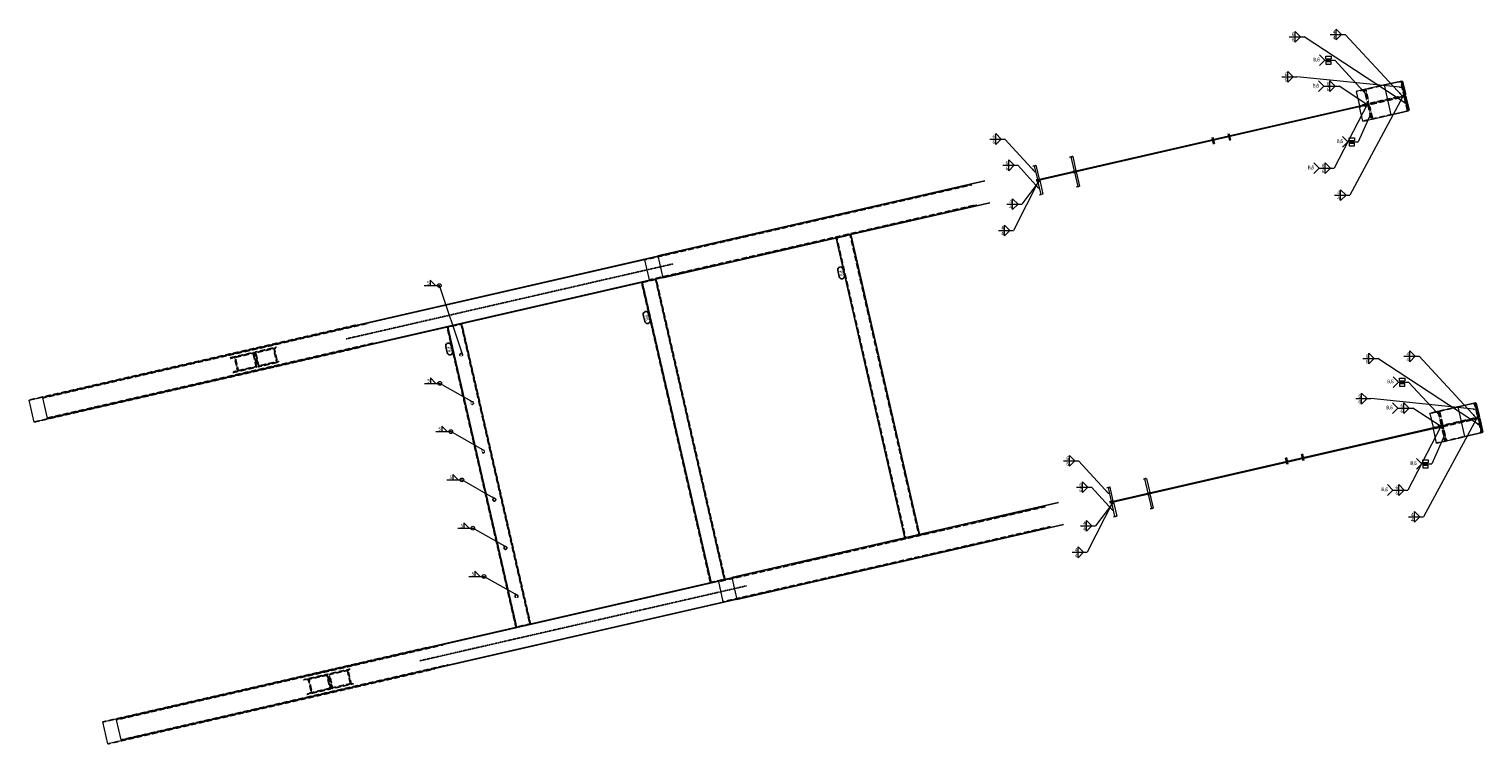
# Model space of a CAD drawing. Units: metres. Extents: x 0 to 722590, y 0 to 30439.
# Drawn here: x 697211 to 706903, y 2687 to 7450 of the extents above; entities that cross this region are included whole.
import ezdxf

# ---------------------------------------------------------------- set-up
doc = ezdxf.new("R2010")
doc.units = ezdxf.units.M
doc.header["$MEASUREMENT"] = 0
doc.set_wipeout_variables(frame=1)
doc.linetypes.add('DXK_LINE_DOT3', pattern=[5.9187, 2.979, -0.9799, 0.9799, -0.9799])
doc.linetypes.add('HIDDEN', pattern=[2.38125, 1.5875, -0.79375])
doc.layers.get('0').update_dxf_attribs({"lineweight": 0})
for name, color, linetype in [('ETIQUETAS', 7, 'Continuous'), ('LINHA CONTÍNUA', 7, 'Continuous'), ('LINHA EIXO', 7, 'Continuous'), ('LINHA TRACEJADA', 7, 'Continuous'), ('PARAFUSOS', 7, 'Continuous')]:
    doc.layers.add(name, color=color, linetype=linetype)
doc.styles.add('Arial Narrow', font='ARIALN.TTF', dxfattribs={"height": 0.2})

msp = doc.modelspace()

# ---------------------------------------------------------------- hatches: boundary and pattern name
at = {"linetype": 'Continuous'}
for points in [[(706119.2, 7030.1), (706131.5, 7007.4), (706110, 7021.6)], [(706352.9, 7027), (706365.3, 7004.5), (706343.7, 7018.5)], [(706346.1, 7068.2), (706370.3, 7059.5), (706344.8, 7055.8)], [(706349.7, 6977.9), (706367, 6997), (706360.7, 6972)], [(706117.1, 6962.6), (706134.7, 6943.7), (706110.3, 6952.1)], [(706115.9, 6931.9), (706132.9, 6951.2), (706127, 6926.1)], [(706141.9, 6872.1), (706157.9, 6892.4), (706153.3, 6867)], [(706378, 6968.6), (706395.5, 6949.6), (706371.2, 6958.1)], [(703905.5, 6519.6), (703917.7, 6496.9), (703896.2, 6511.1)], [(703930.8, 6409.8), (703942.9, 6387.1), (703921.5, 6401.4)], [(703927.8, 6425.9), (703947.9, 6442.1), (703937.8, 6418.4)], [(703929.4, 6430.1), (703946.2, 6449.6), (703940.5, 6424.5)], [(700097.5, 5309.3), (700099.6, 5283.6), (700085.7, 5305.3)], [(700154.7, 4979.8), (700173.3, 4962), (700148.5, 4968.9)], [(706611, 4885.8), (706623.3, 4863.1), (706601.8, 4877.3)], [(706844.7, 4882.7), (706857.2, 4860.1), (706835.6, 4874.2)], [(706837.9, 4923.9), (706862.1, 4915.2), (706836.6, 4911.5)], [(706841.5, 4833.6), (706858.9, 4852.6), (706852.5, 4827.7)], [(706609, 4818.2), (706626.5, 4799.3), (706602.1, 4807.8)], [(706607.7, 4787.5), (706624.8, 4806.8), (706618.8, 4781.8)], [(706869.9, 4824.2), (706887.3, 4805.3), (706863, 4813.8)], [(700228.4, 4658.1), (700247.1, 4640.3), (700222.3, 4647.2)], [(706633.7, 4727.8), (706649.7, 4748.1), (706645.1, 4722.7)], [(704397.3, 4375.3), (704409.6, 4352.6), (704388.1, 4366.8)], [(700302.2, 4336.5), (700320.9, 4318.7), (700296.1, 4325.6)], [(704422.6, 4265.5), (704434.8, 4242.8), (704413.4, 4257.1)], [(704419.7, 4281.6), (704439.8, 4297.8), (704429.6, 4274.1)], [(704421.2, 4285.8), (704438, 4305.3), (704432.3, 4280.1)], [(700376, 4014.8), (700394.7, 3997), (700369.8, 4003.9)], [(700449.8, 3693.2), (700468.4, 3675.4), (700443.6, 3682.3)]]:
    msp.add_hatch(color=3, dxfattribs=at).paths.add_polyline_path(points)
at = {"layer": 'PARAFUSOS', "linetype": 'Continuous'}
for points in [[(705093, 6704.7), (705111.6, 6709), (705109.9, 6716.5), (705091.3, 6712.2)], [(705098.2, 6705.9), (705116.8, 6710.2), (705115, 6717.7), (705096.5, 6713.4)], [(705216.5, 6741), (705197.9, 6736.7), (705199.7, 6729.2), (705218.2, 6733.5)], [(705221.7, 6742.2), (705203.1, 6737.9), (705204.9, 6730.4), (705223.4, 6734.6)], [(705584.8, 4560.4), (705603.4, 4564.7), (705601.7, 4572.2), (705583.1, 4567.9)], [(705590, 4561.6), (705608.6, 4565.9), (705606.9, 4573.4), (705588.3, 4569.1)], [(705708.4, 4596.6), (705689.8, 4592.4), (705691.5, 4584.9), (705710.1, 4589.1)], [(705713.5, 4597.8), (705695, 4593.6), (705696.7, 4586.1), (705715.3, 4590.3)]]:
    msp.add_hatch(color=96, dxfattribs=at).paths.add_polyline_path(points)

# ---------------------------------------------------------------- linework, layer by layer
at = {"color": 3, "linetype": 'Continuous'}
for p, q in [((705610.9, 7398.7), (705711.2, 7398.7)), ((705686.5, 7398.7), (705650.8, 7434.4)), ((705650.8, 7363), (705650.8, 7434.4)), ((705686.5, 7398.7), (705650.8, 7363)), ((706395.5, 6949.6), (705711.2, 7398.7)), ((705884.6, 7413.8), (705984.8, 7413.8)), ((705960.2, 7413.8), (705924.4, 7449.6)), ((705924.4, 7378.1), (705924.4, 7449.6)), ((705960.2, 7413.8), (705924.4, 7378.1)), ((706365.3, 7004.5), (705984.8, 7413.8)), ((705848.2, 7242.2), (705812.4, 7278)), ((705855.3, 7251.2), (705855.3, 7269)), ((705855.3, 7269), (705891, 7269)), ((705891, 7269), (705891, 7251.2)), ((705848.2, 7242.2), (705812.4, 7206.5)), ((705848.2, 7242.2), (705915.7, 7242.2)), ((705855.3, 7251.2), (705891, 7251.2)), ((705855.3, 7233.3), (705855.3, 7215.5)), ((705855.3, 7233.3), (705891, 7233.3)), ((705855.3, 7215.5), (705891, 7215.5)), ((705891, 7215.5), (705891, 7233.3)), ((706131.5, 7007.4), (705915.7, 7242.2)), ((705562.5, 7131.7), (705662.7, 7131.7)), ((705638.1, 7131.7), (705602.4, 7167.4)), ((705602.4, 7096), (705602.4, 7167.4)), ((705638.1, 7131.7), (705602.4, 7096)), ((706370.3, 7059.5), (705662.7, 7131.7)), ((705843.1, 7068.5), (705807.3, 7104.2)), ((705918.6, 7068.5), (705882.9, 7104.2)), ((705882.9, 7032.8), (705882.9, 7104.2)), ((706245.6, 7077.2), (706057, 7033.9)), ((706291, 6879.3), (706245.6, 7077.2)), ((705843.1, 7068.5), (705807.3, 7032.8)), ((705843.1, 7068.5), (705943.3, 7068.5)), ((705918.6, 7068.5), (705882.9, 7032.8)), ((706134.7, 6943.7), (705943.3, 7068.5)), ((706367, 6997), (706014.5, 6343.6)), ((706057, 7033.9), (706078.8, 6938.7)), ((703935, 6447), (706078.8, 6938.7)), ((706080.5, 6931.2), (703942.6, 6440.9)), ((706132.9, 6951.2), (705910.4, 6523)), ((706157.9, 6892.4), (706070.4, 6698)), ((706102.3, 6836.1), (706080.5, 6931.2)), ((706102.3, 6836.1), (706291, 6879.3)), ((703615.4, 6717.2), (703715.7, 6717.2)), ((703691, 6717.2), (703655.3, 6752.9)), ((703655.3, 6681.5), (703655.3, 6752.9)), ((703691, 6717.2), (703655.3, 6681.5)), ((703917.7, 6496.9), (703715.7, 6717.2)), ((706002.9, 6698), (705967.2, 6733.7)), ((706002.9, 6698), (705967.2, 6662.3)), ((706002.9, 6698), (706070.4, 6698)), ((706010, 6706.9), (706010, 6724.8)), ((706010, 6724.8), (706045.7, 6724.8)), ((706010, 6706.9), (706045.7, 6706.9)), ((706010, 6689.1), (706010, 6671.2)), ((706010, 6689.1), (706045.7, 6689.1)), ((706045.7, 6724.8), (706045.7, 6706.9)), ((706045.7, 6671.2), (706045.7, 6689.1)), ((704158.4, 6598.4), (704168.2, 6600.7)), ((704180.2, 6503.3), (704158.4, 6598.4)), ((704168.2, 6600.7), (704190, 6505.5)), ((706010, 6671.2), (706045.7, 6671.2)), ((703702.4, 6541.9), (703802.6, 6541.9)), ((703778, 6541.9), (703742.3, 6577.6)), ((703742.3, 6506.2), (703742.3, 6577.6)), ((703778, 6541.9), (703742.3, 6506.2)), ((703942.9, 6387.1), (703802.6, 6541.9)), ((703913.7, 6539.6), (703925.5, 6542.3)), ((703935, 6447), (703913.7, 6539.6)), ((703946.7, 6449.7), (703925.5, 6542.3)), ((704190, 6505.5), (704180.2, 6503.3)), ((704181.9, 6495.8), (704191.7, 6498)), ((704203.8, 6400.6), (704181.9, 6495.8)), ((704191.7, 6498), (704213.5, 6402.8)), ((705810.2, 6523), (705774.5, 6558.7)), ((705810.2, 6523), (705774.5, 6487.3)), ((705810.2, 6523), (705910.4, 6523)), ((705885.8, 6523), (705850.1, 6558.7)), ((705850.1, 6487.3), (705850.1, 6558.7)), ((705885.8, 6523), (705850.1, 6487.3)), ((703946.2, 6449.6), (703773.7, 6108)), ((703947.9, 6442.1), (703828.2, 6284.1)), ((703936.7, 6439.5), (703948.4, 6442.2)), ((703957.9, 6346.9), (703936.7, 6439.5)), ((703942.6, 6440.9), (703940.8, 6448.4)), ((703948.4, 6442.2), (703969.7, 6349.6)), ((704213.5, 6402.8), (704203.8, 6400.6)), ((703803.5, 6284.1), (703767.8, 6319.8)), ((703767.8, 6248.4), (703767.8, 6319.8)), ((703969.7, 6349.6), (703957.9, 6346.9)), ((705914.3, 6343.6), (706014.5, 6343.6)), ((705989.9, 6343.6), (705954.2, 6379.3)), ((705954.2, 6307.9), (705954.2, 6379.3)), ((705989.9, 6343.6), (705954.2, 6307.9)), ((703727.9, 6284.1), (703828.2, 6284.1)), ((703803.5, 6284.1), (703767.8, 6248.4)), ((703673.5, 6108), (703773.7, 6108)), ((703749.1, 6108), (703713.3, 6143.7)), ((703713.3, 6072.3), (703713.3, 6143.7)), ((703749.1, 6108), (703713.3, 6072.3)), ((697211.2, 4977.8), (701403, 5939.3)), ((701316.4, 5912.9), (697300.6, 4991.8)), ((701347.1, 5779), (701316.4, 5912.9)), ((701403, 5939.3), (701436.5, 5793)), ((701436.5, 5793), (697244.7, 4831.6)), ((697331.3, 4857.9), (701347.1, 5779)), ((699845.8, 5741), (699946, 5741)), ((699921.4, 5741), (699885.7, 5776.7)), ((699885.7, 5776.7), (699885.7, 5741)), ((701299.1, 5761.5), (701294.4, 5760.5)), ((701294.4, 5760.5), (701752.7, 3762.3)), ((701299.1, 5761.5), (701757.4, 3763.4)), ((701391.9, 5782.8), (701387.3, 5781.8)), ((701387.3, 5781.8), (701845.6, 3783.6)), ((701850.2, 3784.7), (701391.9, 5782.8)), ((700002.6, 5464.2), (699998, 5463.1)), ((699998, 5463.1), (700456.3, 3465)), ((700002.6, 5464.2), (700460.9, 3466)), ((700095.5, 5485.5), (700090.8, 5484.4)), ((700090.8, 5484.4), (700549.1, 3486.3)), ((700553.8, 3487.3), (700095.5, 5485.5)), ((706102.8, 5254.4), (706203, 5254.4)), ((706178.4, 5254.4), (706142.7, 5290.1)), ((706142.7, 5218.7), (706142.7, 5290.1)), ((706178.4, 5254.4), (706142.7, 5218.7)), ((706887.3, 4805.3), (706203, 5254.4)), ((706376.4, 5269.5), (706476.6, 5269.5)), ((706452, 5269.5), (706416.3, 5305.2)), ((706416.3, 5233.8), (706416.3, 5305.2)), ((706452, 5269.5), (706416.3, 5233.8)), ((706857.2, 4860.1), (706476.6, 5269.5)), ((699848.1, 5089.5), (699948.3, 5089.5)), ((699923.7, 5089.5), (699888, 5125.2)), ((699888, 5125.2), (699888, 5089.5)), ((700173.3, 4962), (699948.3, 5089.5)), ((706340, 5097.9), (706304.3, 5133.6)), ((706340, 5097.9), (706304.3, 5062.2)), ((706340, 5097.9), (706407.5, 5097.9)), ((706347.1, 5106.9), (706347.1, 5124.7)), ((706347.1, 5124.7), (706382.9, 5124.7)), ((706347.1, 5106.9), (706382.9, 5106.9)), ((706347.1, 5089), (706347.1, 5071.1)), ((706347.1, 5089), (706382.9, 5089)), ((706347.1, 5071.1), (706382.9, 5071.1)), ((706382.9, 5124.7), (706382.9, 5106.9)), ((706382.9, 5071.1), (706382.9, 5089)), ((706623.3, 4863.1), (706407.5, 5097.9)), ((697244.7, 4831.6), (697211.2, 4977.8)), ((697300.6, 4991.8), (697331.3, 4857.9)), ((706054.3, 4987.4), (706154.6, 4987.4)), ((706129.9, 4987.4), (706094.2, 5023.1)), ((706094.2, 4951.7), (706094.2, 5023.1)), ((706129.9, 4987.4), (706094.2, 4951.7)), ((706862.1, 4915.2), (706154.6, 4987.4)), ((706334.9, 4924.2), (706299.2, 4959.9)), ((706410.5, 4924.2), (706374.8, 4959.9)), ((706374.8, 4888.5), (706374.8, 4959.9)), ((706334.9, 4924.2), (706299.2, 4888.5)), ((706334.9, 4924.2), (706435.1, 4924.2)), ((706410.5, 4924.2), (706374.8, 4888.5)), ((706626.5, 4799.3), (706435.1, 4924.2)), ((706858.9, 4852.6), (706506.4, 4199.3)), ((706737.4, 4932.9), (706548.8, 4889.6)), ((706548.8, 4889.6), (706570.6, 4794.4)), ((706782.8, 4735), (706737.4, 4932.9)), ((699921.9, 4767.8), (700022.1, 4767.8)), ((699997.5, 4767.8), (699961.8, 4803.6)), ((699961.8, 4803.6), (699961.8, 4767.8)), ((700247.1, 4640.3), (700022.1, 4767.8)), ((704426.8, 4302.7), (706570.6, 4794.4)), ((706572.4, 4786.9), (704434.4, 4296.5)), ((706624.8, 4806.8), (706402.3, 4378.7)), ((706594.2, 4691.7), (706572.4, 4786.9)), ((706649.7, 4748.1), (706562.2, 4553.7)), ((706594.2, 4691.7), (706782.8, 4735)), ((704107.3, 4572.9), (704207.5, 4572.9)), ((704182.8, 4572.9), (704147.1, 4608.6)), ((704147.1, 4537.2), (704147.1, 4608.6)), ((704182.8, 4572.9), (704147.1, 4537.2)), ((704409.6, 4352.6), (704207.5, 4572.9)), ((706494.7, 4553.7), (706459, 4589.4)), ((706501.9, 4562.6), (706501.9, 4580.5)), ((706501.9, 4580.5), (706537.6, 4580.5)), ((706501.9, 4562.6), (706537.6, 4562.6)), ((706537.6, 4580.5), (706537.6, 4562.6)), ((700071.3, 4446.2), (700035.5, 4481.9)), ((700035.5, 4481.9), (700035.5, 4446.2)), ((706494.7, 4553.7), (706459, 4518)), ((706494.7, 4553.7), (706562.2, 4553.7)), ((706501.9, 4544.8), (706501.9, 4526.9)), ((706501.9, 4544.8), (706537.6, 4544.8)), ((706501.9, 4526.9), (706537.6, 4526.9)), ((706537.6, 4526.9), (706537.6, 4544.8)), ((699995.7, 4446.2), (700095.9, 4446.2)), ((700320.9, 4318.7), (700095.9, 4446.2)), ((704194.2, 4397.6), (704294.4, 4397.6)), ((704269.8, 4397.6), (704234.1, 4433.3)), ((704234.1, 4361.8), (704234.1, 4433.3)), ((704269.8, 4397.6), (704234.1, 4361.8)), ((704434.8, 4242.8), (704294.4, 4397.6)), ((704405.6, 4395.3), (704417.3, 4398)), ((704426.8, 4302.7), (704405.6, 4395.3)), ((704438.5, 4305.4), (704417.3, 4398)), ((704649.7, 4454), (704659.4, 4456.2)), ((704671.5, 4358.8), (704649.7, 4454)), ((704659.4, 4456.2), (704681.3, 4361.1)), ((706302, 4378.7), (706266.3, 4414.4)), ((706302, 4378.7), (706266.3, 4342.9)), ((706302, 4378.7), (706402.3, 4378.7)), ((706377.6, 4378.7), (706341.9, 4414.4)), ((706341.9, 4342.9), (706341.9, 4414.4)), ((706377.6, 4378.7), (706341.9, 4342.9)), ((704438, 4305.3), (704265.5, 3963.7)), ((704439.8, 4297.8), (704320, 4139.8)), ((704428.5, 4295.2), (704440.3, 4297.9)), ((704449.8, 4202.6), (704428.5, 4295.2)), ((704434.4, 4296.5), (704432.7, 4304)), ((704440.3, 4297.9), (704461.5, 4205.3)), ((704681.3, 4361.1), (704671.5, 4358.8)), ((704673.2, 4351.3), (704683, 4353.6)), ((704695.1, 4256.1), (704673.2, 4351.3)), ((704683, 4353.6), (704704.8, 4258.4)), ((704295.4, 4139.8), (704259.7, 4175.5)), ((704259.7, 4104.1), (704259.7, 4175.5)), ((704461.5, 4205.3), (704449.8, 4202.6)), ((704704.8, 4258.4), (704695.1, 4256.1)), ((706406.1, 4199.3), (706506.4, 4199.3)), ((706481.7, 4199.3), (706446, 4235)), ((706446, 4163.6), (706446, 4235)), ((706481.7, 4199.3), (706446, 4163.6)), ((700069.4, 4124.5), (700169.7, 4124.5)), ((700145, 4124.5), (700109.3, 4160.3)), ((700109.3, 4160.3), (700109.3, 4124.5)), ((700394.7, 3997), (700169.7, 4124.5)), ((704219.8, 4139.8), (704320, 4139.8)), ((704295.4, 4139.8), (704259.7, 4104.1)), ((704240.9, 3963.7), (704205.2, 3999.4)), ((704205.2, 3928), (704205.2, 3999.4)), ((704165.3, 3963.7), (704265.5, 3963.7)), ((704240.9, 3963.7), (704205.2, 3928)), ((697703, 2833.5), (701894.8, 3794.9)), ((700143.2, 3802.9), (700243.5, 3802.9)), ((700218.8, 3802.9), (700183.1, 3838.6)), ((700183.1, 3838.6), (700183.1, 3802.9)), ((700468.4, 3675.4), (700243.5, 3802.9)), ((701894.8, 3794.9), (701928.4, 3648.7)), ((701808.2, 3768.6), (697792.4, 2847.5)), ((701757.4, 3763.4), (701752.7, 3762.3)), ((701838.9, 3634.7), (701808.2, 3768.6)), ((701928.4, 3648.7), (697736.5, 2687.3)), ((697823.2, 2713.6), (701838.9, 3634.7)), ((700460.9, 3466), (700456.3, 3465)), ((700549.1, 3486.3), (700553.8, 3487.3)), ((697736.5, 2687.3), (697703, 2833.5)), ((697792.4, 2847.5), (697823.2, 2713.6))]:
    msp.add_line(p, q, dxfattribs=at)
for centre in [(699946, 5741), (699948.3, 5089.5), (700022.1, 4767.8), (700095.9, 4446.2), (700169.7, 4124.5), (700243.5, 3802.9)]:
    msp.add_circle(centre, 12.5, dxfattribs=at)
at = {"layer": 'LINHA CONTÍNUA', "color": 3, "linetype": 'Continuous'}
for p, q in [((706361.1, 7103.7), (706245.6, 7077.2)), ((706406.5, 6905.8), (706361.1, 7103.7)), ((706366.6, 7102.2), (706361.7, 7101.1)), ((706366.6, 7102.2), (706385.6, 7019.4)), ((706385.6, 7019.4), (706380.7, 7018.3)), ((706387.1, 7009.5), (706382.9, 7008.5)), ((706388.8, 7002), (706384.7, 7001)), ((706385.6, 7019.4), (706387.1, 7009.5)), ((706391.8, 6992.4), (706386.9, 6991.3)), ((706388.8, 7002), (706391.8, 6992.4)), ((706391.8, 6992.4), (706410.8, 6909.5)), ((706406.5, 6905.8), (706291, 6879.3)), ((706410.8, 6909.5), (706405.9, 6908.4)), ((704158.4, 6598.4), (704147.7, 6596)), ((703903.1, 6537.2), (703913.7, 6539.6)), ((701403, 5939.3), (703581.9, 6439)), ((703924.4, 6444.6), (703924.1, 6445.7)), ((703935, 6447), (703924.4, 6444.6)), ((703936.7, 6439.5), (703926.1, 6437.1)), ((703926.3, 6436), (703926.1, 6437.1)), ((704203.8, 6400.6), (704193.1, 6398.1)), ((703947.3, 6344.5), (703957.9, 6346.9)), ((703615.4, 6292.8), (702688.3, 6080.2)), ((702644.7, 6070.2), (701436.5, 5793)), ((703049.1, 4059.7), (702590.8, 6057.8)), ((702688.3, 6080.2), (702644.7, 6070.2)), ((703146.6, 4082.1), (702688.3, 6080.2)), ((706853, 4959.4), (706737.4, 4932.9)), ((706898.3, 4761.5), (706853, 4959.4)), ((706858.4, 4957.9), (706853.6, 4956.8)), ((706858.4, 4957.9), (706877.4, 4875)), ((706877.4, 4875), (706872.6, 4873.9)), ((706879, 4865.1), (706874.8, 4864.2)), ((706880.7, 4857.6), (706876.5, 4856.7)), ((706877.4, 4875), (706879, 4865.1)), ((706883.6, 4848), (706878.7, 4846.9)), ((706880.7, 4857.6), (706883.6, 4848)), ((706883.6, 4848), (706902.6, 4765.2)), ((706898.3, 4761.5), (706782.8, 4735)), ((706902.6, 4765.2), (706897.7, 4764.1)), ((704394.9, 4392.9), (704405.6, 4395.3)), ((704639, 4451.6), (704649.7, 4454)), ((704073.7, 4294.7), (701894.8, 3794.9)), ((704416.2, 4300.3), (704415.9, 4301.4)), ((704426.8, 4302.7), (704416.2, 4300.3)), ((704428.5, 4295.2), (704418, 4292.8)), ((704418.1, 4291.6), (704418, 4292.8)), ((704439.1, 4200.2), (704449.8, 4202.6)), ((704684.4, 4253.7), (704695.1, 4256.1)), ((701928.4, 3648.7), (704107.3, 4148.5))]:
    msp.add_line(p, q, dxfattribs=at)
at = {"layer": 'LINHA EIXO', "color": 2, "linetype": 'DXK_LINE_DOT3'}
for p, q in [((699323.8, 5385.4), (701502.7, 5885.2)), ((699815.7, 3241.1), (701994.6, 3740.9))]:
    msp.add_line(p, q, dxfattribs=at)
at = {"layer": 'LINHA TRACEJADA', "color": 2, "linetype": 'HIDDEN'}
for p, q in [((706245.6, 7077.2), (706057, 7033.9)), ((706361.7, 7101.1), (706345.8, 7097.4)), ((706373.9, 7016.7), (706354.9, 7099.5)), ((706382, 7008.3), (706360.2, 7103.5)), ((706382, 7008.3), (706078.8, 6938.7)), ((706383.8, 7000.8), (706080.5, 6931.2)), ((706122, 7048.8), (706101.9, 7044.2)), ((706131.3, 6963.8), (706112.3, 7046.6)), ((706122, 7048.8), (706141, 6966)), ((706382.9, 7008.5), (706367, 7004.8)), ((706384.7, 7001), (706368.7, 6997.3)), ((706380.7, 7018.3), (706373.9, 7016.7)), ((706375.4, 7006.8), (706373.9, 7016.7)), ((706380.1, 6989.7), (706377.2, 6999.3)), ((706386.9, 6991.3), (706380.1, 6989.7)), ((706399.1, 6906.8), (706380.1, 6989.7)), ((706383.8, 7000.8), (706405.6, 6905.6)), ((706143, 6953.5), (706123.7, 6949)), ((706144.7, 6946), (706125.4, 6941.5)), ((706131.3, 6963.8), (706141, 6966)), ((706133.2, 6951.2), (706131.3, 6963.8)), ((706138.7, 6931.5), (706134.9, 6943.7)), ((706138.7, 6931.5), (706148.4, 6933.8)), ((706157.6, 6848.7), (706138.7, 6931.5)), ((706141, 6966), (706143, 6953.5)), ((706144.7, 6946), (706148.4, 6933.8)), ((706148.4, 6933.8), (706167.4, 6851)), ((706405.9, 6908.4), (706390, 6904.7)), ((706291, 6879.3), (706102.3, 6836.1)), ((704168.2, 6600.7), (704158.4, 6598.4)), ((703914.8, 6539.9), (703925.5, 6542.3)), ((704190, 6505.5), (704169.6, 6500.8)), ((704171.3, 6493.3), (704191.7, 6498)), ((701316.4, 5912.9), (703495.3, 6412.7)), ((703930.2, 6445.9), (703940.8, 6448.4)), ((703931.9, 6438.4), (703942.6, 6440.9)), ((703946.7, 6449.7), (703935, 6447)), ((703936.1, 6447.3), (703936, 6447.5)), ((703948.4, 6442.2), (703936.7, 6439.5)), ((703937.8, 6439.5), (703937.8, 6439.8)), ((704213.5, 6402.8), (704203.8, 6400.6)), ((703959, 6347.2), (703969.7, 6349.6)), ((701347.1, 5779), (703526, 6278.8)), ((702688.3, 6080.2), (702590.8, 6057.8)), ((703053.8, 4060.8), (702595.5, 6058.9)), ((703142, 4081), (702683.7, 6079.1)), ((701391.9, 5782.8), (701294.4, 5760.5)), ((701752.7, 3762.3), (701294.4, 5760.5)), ((701757.4, 3763.4), (701299.1, 5761.5)), ((701845.6, 3783.6), (701387.3, 5781.8)), ((701850.2, 3784.7), (701391.9, 5782.8)), ((697211.2, 4977.8), (699390.1, 5477.5)), ((697300.6, 4991.8), (699479.5, 5491.6)), ((700095.5, 5485.5), (699998, 5463.1)), ((700456.3, 3465), (699998, 5463.1)), ((700460.9, 3466), (700002.6, 5464.2)), ((700549.1, 3486.3), (700090.8, 5484.4)), ((700553.8, 3487.3), (700095.5, 5485.5)), ((697244.7, 4831.6), (699423.6, 5331.3)), ((697331.3, 4857.9), (699510.2, 5357.7)), ((698708.3, 5295.5), (698547.8, 5258.7)), ((698704.3, 5289.7), (698554.2, 5255.3)), ((698601.9, 5168.5), (698579.5, 5266)), ((698585.7, 5262.5), (698605.9, 5174.3)), ((698724.5, 5201.5), (698704.3, 5289.7)), ((698730.7, 5198.1), (698708.3, 5295.5)), ((698859.7, 5330.2), (698716, 5297.3)), ((698716, 5297.3), (698738.4, 5199.8)), ((698855.6, 5324.2), (698722.5, 5293.6)), ((698742.6, 5205.9), (698722.5, 5293.6)), ((698875.7, 5236.4), (698742.6, 5205.9)), ((698840.6, 5320.7), (698860.7, 5233)), ((698867.2, 5229.4), (698844.8, 5326.8)), ((698730.7, 5198.1), (698570.2, 5161.2)), ((698724.5, 5201.5), (698574.4, 5167.1)), ((698738.4, 5199.8), (698882, 5232.8)), ((706853.6, 4956.8), (706837.6, 4953.1)), ((706865.7, 4872.4), (706846.7, 4955.2)), ((706873.9, 4864), (706852, 4959.2)), ((706737.4, 4932.9), (706548.8, 4889.6)), ((706874.8, 4864.2), (706570.6, 4794.4)), ((706875.6, 4856.5), (706572.4, 4786.9)), ((706613.8, 4904.5), (706593.7, 4899.9)), ((706623.1, 4819.5), (706604.1, 4902.3)), ((706613.8, 4904.5), (706632.8, 4821.7)), ((706876.5, 4856.7), (706860.6, 4853)), ((706872.6, 4873.9), (706865.7, 4872.4)), ((706867.3, 4862.5), (706865.7, 4872.4)), ((706871.9, 4845.4), (706869, 4855)), ((706878.7, 4846.9), (706871.9, 4845.4)), ((706875.6, 4856.5), (706897.4, 4761.3)), ((706636.5, 4801.6), (706617.3, 4797.2)), ((706623.1, 4819.5), (706632.8, 4821.7)), ((706625.1, 4806.9), (706623.1, 4819.5)), ((706630.5, 4787.2), (706626.8, 4799.4)), ((706630.5, 4787.2), (706640.2, 4789.5)), ((706649.5, 4704.4), (706630.5, 4787.2)), ((706632.8, 4821.7), (706634.8, 4809.1)), ((706636.5, 4801.6), (706640.2, 4789.5)), ((706640.2, 4789.5), (706659.2, 4706.7)), ((706890.9, 4762.5), (706871.9, 4845.4)), ((706897.7, 4764.1), (706881.8, 4760.4)), ((706782.8, 4735), (706594.2, 4691.7)), ((706659.2, 4706.7), (706639.1, 4702)), ((704406.7, 4395.5), (704417.3, 4398)), ((704649.7, 4454), (704659.4, 4456.2)), ((701808.2, 3768.6), (703987.1, 4268.4)), ((704432.7, 4304), (704422, 4301.6)), ((704434.4, 4296.5), (704423.7, 4294.1)), ((704438.5, 4305.4), (704426.8, 4302.7)), ((704427.9, 4302.9), (704427.8, 4303.2)), ((704440.3, 4297.9), (704428.5, 4295.2)), ((704429.7, 4295.2), (704429.6, 4295.4)), ((704681.3, 4361.1), (704660.9, 4356.4)), ((704662.6, 4348.9), (704683, 4353.6)), ((704450.8, 4202.8), (704461.5, 4205.3)), ((704694.2, 4255.9), (704695.1, 4256.1)), ((704695.1, 4256.1), (704704.8, 4258.4)), ((701838.9, 3634.7), (704017.8, 4134.5)), ((703146.6, 4082.1), (703049.1, 4059.7)), ((701850.2, 3784.7), (701752.7, 3762.3)), ((700553.8, 3487.3), (700456.3, 3465)), ((697703, 2833.5), (699881.9, 3333.2)), ((697792.4, 2847.5), (699971.3, 3347.3)), ((697823.2, 2713.6), (700002.1, 3213.4)), ((697736.5, 2687.3), (699915.4, 3187)), ((699200.2, 3151.2), (699039.6, 3114.4)), ((699196.2, 3145.4), (699046, 3111)), ((699093.7, 3024.2), (699071.4, 3121.7)), ((699077.5, 3118.2), (699097.8, 3030)), ((699216.4, 3057.2), (699196.2, 3145.4)), ((699222.5, 3053.8), (699200.2, 3151.2)), ((699351.5, 3185.9), (699207.8, 3153)), ((699207.8, 3153), (699230.2, 3055.5)), ((699347.6, 3180.2), (699214, 3149.5)), ((699234.2, 3061.3), (699214, 3149.5)), ((699332.6, 3176.7), (699352.8, 3088.5)), ((699359, 3085.1), (699336.7, 3182.5)), ((699222.5, 3053.8), (699062, 3016.9)), ((699216.4, 3057.2), (699066.2, 3022.8)), ((699230.2, 3055.5), (699373.9, 3088.5)), ((699367.8, 3091.9), (699234.2, 3061.3))]:
    msp.add_line(p, q, dxfattribs=at)
for centre in [(700091.5, 5279.3), (700165.2, 4957.7), (700239, 4636), (700312.8, 4314.4), (700386.6, 3992.7), (700460.3, 3671.1)]:
    msp.add_circle(centre, 9.5, dxfattribs=at)
at = {"layer": 'PARAFUSOS', "color": 96, "linetype": 'Continuous'}
for p, q in [((705093, 6704.7), (705091.3, 6712.2)), ((705098.2, 6705.9), (705096.5, 6713.4)), ((705107.7, 6683.3), (705097.8, 6726.6)), ((705112.9, 6684.5), (705102.9, 6727.8)), ((705111.6, 6709), (705109.9, 6716.5)), ((705116.8, 6710.2), (705115, 6717.7)), ((705197.9, 6736.7), (705199.7, 6729.2)), ((705203.1, 6737.9), (705204.9, 6730.4)), ((705204.4, 6751.1), (705214.4, 6707.7)), ((705209.6, 6752.3), (705219.5, 6708.9)), ((705216.5, 6741), (705218.2, 6733.5)), ((705221.7, 6742.2), (705223.4, 6734.6)), ((705584.8, 4560.4), (705583.1, 4567.9)), ((705596.9, 4550.3), (705587, 4593.6)), ((705590, 4561.6), (705588.3, 4569.1)), ((705602.1, 4551.5), (705592.2, 4594.8)), ((705603.4, 4564.7), (705601.7, 4572.2)), ((705608.6, 4565.9), (705606.9, 4573.4)), ((705689.8, 4592.4), (705691.5, 4584.9)), ((705693.7, 4618.1), (705703.6, 4574.8)), ((705695, 4593.6), (705696.7, 4586.1)), ((705698.8, 4619.3), (705708.8, 4576)), ((705708.4, 4596.6), (705710.1, 4589.1)), ((705713.5, 4597.8), (705715.3, 4590.3))]:
    msp.add_line(p, q, dxfattribs=at)

# ---------------------------------------------------------------- texts
at = {"color": 3, "style": 'Arial Narrow'}
for s, p in [('6', (705628.4, 7403.7)), ('4', (705902.1, 7418.8)), ('6', (705580, 7136.7)), ('6', (705860.6, 7073.5)), ('6', (703632.9, 6722.2)), ('6', (703719.9, 6546.9)), ('6', (705827.7, 6528)), ('4', (703745.4, 6289.1)), ('4', (705931.8, 6348.6)), ('4', (703691, 6113)), ('5', (699863.3, 5746)), ('6', (706120.3, 5259.4)), ('4', (706393.9, 5274.5)), ('5', (699865.6, 5094.5)), ('6', (706071.8, 4992.4)), ('6', (706352.4, 4929.2)), ('5', (699939.4, 4772.8)), ('6', (704124.8, 4577.9)), ('5', (700013.2, 4451.2)), ('6', (704211.7, 4402.6)), ('6', (706319.5, 4383.7)), ('4', (704237.3, 4144.8)), ('4', (706423.6, 4204.3)), ('5', (700086.9, 4129.5)), ('4', (704182.8, 3968.7)), ('5', (700160.7, 3807.9))]:
    msp.add_text(s, height=23.9, dxfattribs=at).set_placement(p)
at = {"color": 3, "linetype": 'Continuous', "style": 'Arial Narrow'}
for s, height, p in [('6', 23.9, (705628.4, 7366.2)), ('4', 23.9, (705902.1, 7381.3)), ('B/', 23.86, (705771.5, 7234.7)), ('S', 23.9, (705797.4, 7234.7)), ('6', 23.9, (705580, 7099.2)), ('B/', 23.86, (705766.4, 7061)), ('S', 23.9, (705792.3, 7061)), ('6', 23.9, (705860.6, 7036)), ('6', 23.9, (703632.9, 6684.7)), ('B/', 23.86, (705926.2, 6690.5)), ('S', 23.9, (705952.1, 6690.5)), ('6', 23.9, (703719.9, 6509.4)), ('B/', 23.86, (705733.6, 6515.5)), ('S', 23.9, (705759.4, 6515.5)), ('6', 23.9, (705827.7, 6490.5)), ('4', 23.9, (705931.8, 6311.1)), ('4', 23.9, (703745.4, 6251.6)), ('4', 23.9, (703691, 6075.5)), ('6', 23.9, (706120.3, 5221.9)), ('4', 23.9, (706393.9, 5237)), ('B/', 23.86, (706263.4, 5090.4)), ('S', 23.9, (706289.2, 5090.4)), ('6', 23.9, (706071.8, 4954.9)), ('B/', 23.86, (706258.3, 4916.7)), ('S', 23.9, (706284.1, 4916.7)), ('6', 23.9, (706352.4, 4891.7)), ('6', 23.9, (704124.8, 4540.4)), ('B/', 23.86, (706418.1, 4546.2)), ('S', 23.9, (706443.9, 4546.2)), ('6', 23.9, (704211.7, 4365.1)), ('B/', 23.86, (706225.4, 4371.2)), ('S', 23.9, (706251.3, 4371.2)), ('6', 23.9, (706319.5, 4346.2)), ('4', 23.9, (706423.6, 4166.8)), ('4', 23.9, (704237.3, 4107.3)), ('4', 23.9, (704182.8, 3931.2))]:
    msp.add_text(s, height=height, dxfattribs=at).set_placement(p)

# ---------------------------------------------------------------- next in the draw order: wipeouts: each hides what was drawn before it
at = {"color": 0}
for points in [[(702616.6, 5807.1), (702639.9, 5812.4), (702632.8, 5843.8), (702609.4, 5838.4)], [(701320.1, 5509.7), (701343.5, 5515.1), (701336.3, 5546.4), (701312.9, 5541)], [(700003.6, 5300.1), (700027, 5305.4), (700019.8, 5336.8), (699996.4, 5331.4)]]:
    msp.add_wipeout(points, dxfattribs=at).dxf.layer = 'ETIQUETAS'

# ---------------------------------------------------------------- next in the draw order: linework, layer by layer
at = {"color": 3, "linetype": 'Continuous'}
msp.add_line((700099.6, 5283.6), (699946, 5741), dxfattribs=at)
at = {"layer": 'ETIQUETAS', "color": 7, "linetype": 'Continuous'}
for p, q in [((702602.2, 5842.9), (702612, 5799.9)), ((702637.3, 5851), (702647.1, 5807.9)), ((701305.8, 5545.6), (701315.6, 5502.5)), ((701340.8, 5553.6), (701350.7, 5510.6)), ((699989.2, 5335.9), (699999.1, 5292.9)), ((700024.3, 5344), (700034.2, 5300.9))]:
    msp.add_line(p, q, dxfattribs=at)
for centre, start, end in [((702619.7, 5846.9), 12.91844, 192.91844), ((702629.6, 5803.9), 192.91844, 12.91844), ((701323.3, 5549.6), 12.91844, 192.91844), ((701333.2, 5506.5), 192.91844, 12.91844), ((700006.8, 5339.9), 12.91844, 192.91844), ((700016.6, 5296.9), 192.91844, 12.91844)]:
    msp.add_arc(centre, 18, start, end, dxfattribs=at)

# ---------------------------------------------------------------- next in the draw order: texts
at = {"layer": 'ETIQUETAS', "color": 96, "style": 'Arial Narrow'}
for p in [(702609.4, 5838.4), (701312.9, 5541), (699996.4, 5331.4)]:
    msp.add_text('P8', height=22.91, rotation=-77.08001, dxfattribs=at).set_placement(p)

doc.saveas('drawing.dxf')
